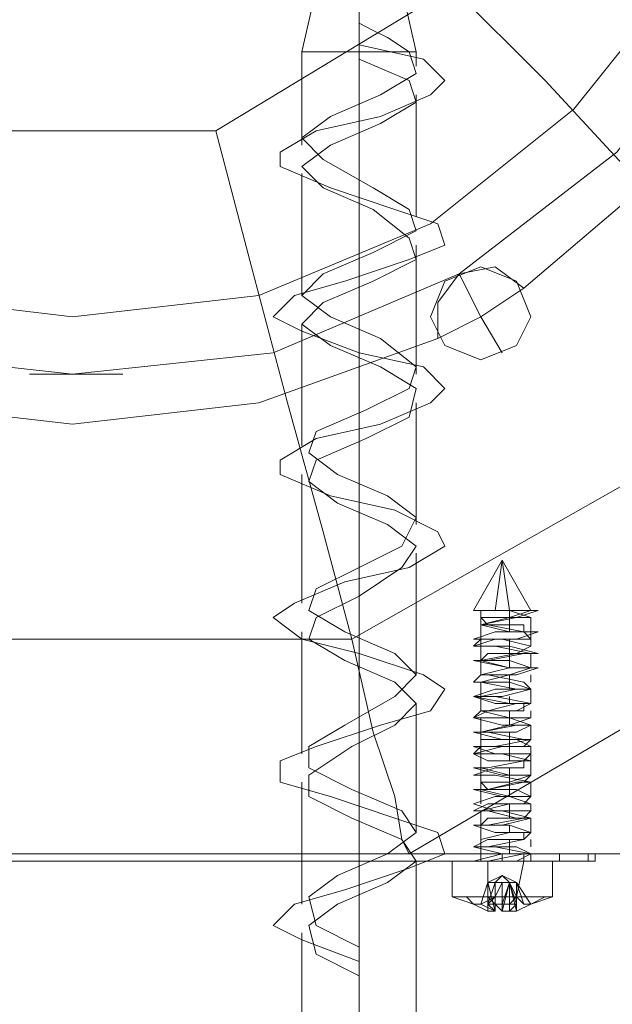
# Model space of a CAD drawing. Units: millimetres. Extents: x -708 to 3169, y -225 to 3275.
# Drawn here: x 1602 to 1633, y 1452 to 1504 of the extents above; entities that cross this region are included whole.
import ezdxf

# ---------------------------------------------------------------- set-up
doc = ezdxf.new("R2010")
doc.units = ezdxf.units.MM
doc.layers.add('robinia stolpe', color=32, linetype='Continuous', lineweight=9)
doc.layers.add('stål', color=253, linetype='Continuous', lineweight=9)

msp = doc.modelspace()

# ---------------------------------------------------------------- linework, layer by layer
at = {"layer": 'robinia stolpe', "flags": 128}
for points in [[(1551.192, 1510.631), (1551.192, 1539.489), (1565.434, 1564.599), (1590.544, 1578.841), (1619.402, 1578.841), (1644.512, 1564.599), (1658.754, 1539.489), (1658.754, 1510.631), (1644.512, 1485.521), (1619.402, 1471.279), (1590.544, 1471.279), (1565.434, 1485.521), (1551.192, 1510.631)], [(1623.525, 1488.144), (1624.274, 1490.018), (1626.148, 1490.768), (1628.022, 1490.018), (1628.772, 1488.144), (1628.022, 1486.645), (1626.148, 1485.895), (1624.274, 1486.645), (1623.525, 1488.144)], [(1628.772, 1488.144), (1628.022, 1490.018), (1626.148, 1490.768), (1624.274, 1490.018), (1623.525, 1488.144), (1624.274, 1486.645), (1626.148, 1485.895), (1628.022, 1486.645), (1628.772, 1488.144)], [(1622.4, 1460.035), (1652.383, 1477.65)], [(790.387, 1415.062), (790.387, 1460.035), (1669.998, 1460.035), (790.387, 1460.035)]]:
    msp.add_lwpolyline(points, close=True, dxfattribs=at)
for points in [[(1612.281, 1552.232), (1624.649, 1544.736), (1631.77, 1532.368), (1631.77, 1517.752), (1624.649, 1505.384), (1612.281, 1497.888), (1597.665, 1497.888), (1585.297, 1505.384), (1577.801, 1517.752)], [(1577.801, 1517.752), (1571.43, 1515.878), (1565.059, 1514.379), (1559.062, 1512.88), (1553.441, 1511.38), (1548.943, 1509.881), (1545.195, 1509.132), (1542.197, 1508.382), (1540.698, 1507.633), (1539.949, 1507.633), (1557.188, 1477.65), (1587.546, 1460.035), (1622.4, 1460.035), (1587.546, 1460.035), (1557.188, 1477.65)], [(1624.649, 1505.384), (1629.521, 1500.512), (1634.019, 1495.64), (1638.516, 1491.517), (1642.638, 1487.395), (1646.012, 1484.021), (1648.635, 1481.023), (1650.884, 1479.149), (1652.008, 1478.025), (1652.383, 1477.65)], [(1612.281, 1497.888), (1614.155, 1490.768), (1616.029, 1483.647), (1617.903, 1476.901), (1619.402, 1471.279), (1620.526, 1466.407), (1621.651, 1463.034), (1622.026, 1460.785), (1622.4, 1460.035)], [(1625.024, 1490.393), (1626.148, 1488.144), (1628.397, 1489.643)], [(1627.272, 1486.27), (1626.148, 1488.144), (1623.899, 1487.02)]]:
    msp.add_lwpolyline(points, dxfattribs=at)
at = {"layer": 'stål', "flags": 128}
for points in [[(1635.892, 1554.106), (1641.889, 1546.235), (1645.637, 1537.24), (1647.136, 1527.496), (1645.637, 1526.747), (1644.887, 1525.247), (1645.637, 1523.373), (1647.136, 1522.624), (1645.637, 1512.88), (1641.889, 1503.885), (1635.892, 1496.014), (1628.397, 1489.643), (1635.892, 1496.014), (1641.889, 1503.885), (1645.637, 1512.88), (1647.136, 1522.624), (1645.637, 1523.373), (1644.887, 1525.247), (1645.637, 1526.747), (1647.136, 1527.496), (1645.637, 1537.24), (1641.889, 1546.235), (1635.892, 1554.106)], [(1633.269, 1553.356), (1639.64, 1545.111), (1643.388, 1535.366), (1644.887, 1525.247), (1643.388, 1514.754), (1639.64, 1505.009), (1633.269, 1496.764), (1625.024, 1490.393), (1615.279, 1486.27), (1604.786, 1485.146), (1594.667, 1486.27), (1584.922, 1490.393), (1576.677, 1496.764), (1570.306, 1505.009), (1566.183, 1514.754), (1565.059, 1525.247), (1565.059, 1525.247), (1566.183, 1535.366), (1570.306, 1545.111), (1576.677, 1553.356)], [(1633.269, 1553.356), (1639.64, 1545.111), (1643.388, 1535.366), (1644.887, 1525.247), (1643.388, 1514.754), (1639.64, 1505.009), (1633.269, 1496.764), (1625.024, 1490.393), (1615.279, 1486.27), (1604.786, 1485.146), (1594.667, 1486.27), (1584.922, 1490.393), (1576.677, 1496.764), (1570.306, 1505.009), (1566.183, 1514.754), (1565.059, 1525.247), (1565.059, 1525.247), (1566.183, 1535.366), (1570.306, 1545.111), (1576.677, 1553.356)], [(1578.926, 1551.107), (1572.929, 1543.612), (1569.181, 1534.617), (1568.057, 1525.247), (1569.181, 1515.503), (1572.929, 1506.508), (1578.926, 1499.013), (1586.421, 1493.016), (1595.416, 1489.268), (1604.786, 1488.144), (1614.53, 1489.268), (1623.525, 1493.016), (1631.02, 1499.013), (1637.017, 1506.508), (1640.765, 1515.503), (1641.889, 1525.247), (1641.889, 1525.247), (1640.765, 1534.617), (1637.017, 1543.612), (1631.02, 1551.107)], [(1578.926, 1551.107), (1572.929, 1543.612), (1569.181, 1534.617), (1568.057, 1525.247), (1569.181, 1515.503), (1572.929, 1506.508), (1578.926, 1499.013), (1586.421, 1493.016), (1595.416, 1489.268), (1604.786, 1488.144), (1614.53, 1489.268), (1623.525, 1493.016), (1631.02, 1499.013), (1637.017, 1506.508), (1640.765, 1515.503), (1641.889, 1525.247), (1641.889, 1525.247), (1640.765, 1534.617), (1637.017, 1543.612), (1631.02, 1551.107)], [(1616.779, 1497.139), (1616.779, 1502.011), (1619.777, 1515.128), (1619.777, 1502.011), (1619.777, 1503.51), (1619.777, 1515.128), (1622.775, 1502.011), (1622.775, 1501.261)], [(1619.777, 1502.386), (1619.777, 1503.51)], [(1622.4, 1502.011), (1621.276, 1502.761), (1620.526, 1503.135), (1619.777, 1503.51), (1619.777, 1502.011)], [(1619.777, 1501.636), (1619.777, 1502.386), (1623.15, 1501.636), (1624.274, 1500.512), (1623.525, 1499.762), (1620.901, 1498.638), (1617.528, 1497.888), (1615.654, 1496.764), (1615.654, 1496.014), (1618.278, 1494.89), (1621.651, 1493.766), (1623.899, 1493.016), (1624.274, 1491.892), (1622.4, 1491.142), (1619.027, 1490.018), (1616.404, 1489.268), (1615.279, 1488.144), (1616.779, 1487.395), (1619.777, 1486.27), (1623.15, 1485.521), (1624.274, 1484.396), (1623.525, 1483.647), (1620.901, 1482.522), (1617.528, 1481.773), (1615.654, 1480.648), (1615.654, 1479.899), (1618.278, 1478.775), (1621.651, 1478.025), (1623.899, 1476.901), (1624.274, 1476.151), (1622.4, 1475.027), (1619.027, 1474.277), (1616.404, 1473.153), (1615.279, 1472.403), (1616.779, 1471.279), (1619.777, 1470.529), (1623.15, 1469.405), (1624.274, 1468.655), (1623.525, 1467.531), (1620.901, 1466.782), (1617.528, 1465.657), (1615.654, 1464.908), (1615.654, 1463.783), (1618.278, 1463.034), (1621.651, 1461.909), (1623.899, 1461.16), (1624.274, 1460.035), (1622.4, 1459.286), (1619.027, 1458.162), (1616.404, 1457.412), (1615.279, 1456.288), (1616.779, 1455.538), (1619.777, 1454.414), (1619.777, 1453.664)], [(1619.777, 1499.387), (1619.777, 1502.011), (1619.777, 1501.636), (1619.777, 1495.265)], [(1622.775, 1493.391), (1622.775, 1499.762)], [(1619.777, 1491.142), (1619.777, 1497.888)], [(1616.779, 1489.268), (1616.779, 1495.64)], [(1619.777, 1487.395), (1619.777, 1493.766)], [(1622.775, 1485.146), (1622.775, 1491.892)], [(1628.397, 1489.643), (1626.148, 1488.144), (1625.024, 1490.393)], [(1619.777, 1483.272), (1619.777, 1489.643)], [(1616.779, 1481.398), (1616.779, 1487.769)], [(1623.899, 1487.02), (1626.148, 1488.144), (1627.272, 1486.27)], [(1619.777, 1479.149), (1619.777, 1485.895)], [(1622.775, 1477.275), (1622.775, 1483.647)], [(1619.777, 1475.402), (1619.777, 1481.773)], [(1616.779, 1473.153), (1616.779, 1479.899)], [(1619.777, 1471.279), (1619.777, 1477.65)], [(1622.775, 1469.405), (1622.775, 1475.776)], [(1628.772, 1472.778), (1628.397, 1472.778), (1627.272, 1472.778), (1626.148, 1472.778), (1625.773, 1472.778), (1627.272, 1475.402), (1626.898, 1472.778)], [(1627.647, 1471.654), (1627.647, 1472.403), (1627.647, 1472.778), (1627.272, 1475.402), (1628.772, 1472.778), (1628.397, 1472.778), (1627.272, 1472.778), (1626.148, 1472.778)], [(1619.777, 1467.156), (1619.777, 1473.902)], [(1628.022, 1472.778), (1629.146, 1472.778), (1628.022, 1472.403), (1626.148, 1472.028), (1627.647, 1471.654), (1629.146, 1471.654), (1628.022, 1471.279), (1626.148, 1471.279), (1625.773, 1470.904), (1627.647, 1470.904), (1629.146, 1470.529), (1628.022, 1470.529), (1626.148, 1470.155), (1625.773, 1470.155), (1627.647, 1469.78), (1629.146, 1469.78), (1628.022, 1469.405), (1626.148, 1469.405), (1625.773, 1469.03), (1627.647, 1469.03), (1628.772, 1468.655), (1628.022, 1468.655), (1626.148, 1468.281), (1625.773, 1468.281), (1627.647, 1467.906), (1628.772, 1467.906), (1628.022, 1467.531), (1626.148, 1467.531), (1625.773, 1467.156), (1627.647, 1467.156), (1628.772, 1466.782), (1628.022, 1466.782), (1626.148, 1466.407), (1625.773, 1466.407), (1627.272, 1466.032), (1628.772, 1466.032), (1628.397, 1465.657), (1626.148, 1465.657), (1625.773, 1465.282), (1627.272, 1465.282), (1628.772, 1464.908), (1628.397, 1464.908), (1626.523, 1464.533), (1625.773, 1464.533), (1627.272, 1464.158), (1628.772, 1464.158), (1628.397, 1463.783), (1626.523, 1463.409), (1625.773, 1463.409), (1627.272, 1463.034), (1628.772, 1463.034), (1628.397, 1462.659), (1626.523, 1462.659), (1625.773, 1462.284), (1627.272, 1462.284), (1628.772, 1461.909), (1628.397, 1461.909), (1626.523, 1461.535), (1625.773, 1461.535), (1626.898, 1461.16), (1628.772, 1461.16), (1628.397, 1460.785), (1626.523, 1460.785), (1625.773, 1460.41), (1626.898, 1460.41), (1628.772, 1460.035), (1628.397, 1460.035), (1626.523, 1459.661), (1625.773, 1459.661), (1626.148, 1459.661), (1626.898, 1459.661), (1625.773, 1459.661), (1627.272, 1460.035), (1628.772, 1460.035), (1628.022, 1460.41), (1626.148, 1460.41), (1626.148, 1460.785), (1627.647, 1461.16), (1628.772, 1461.16), (1627.647, 1461.535), (1626.148, 1461.535), (1626.523, 1461.909), (1628.397, 1461.909), (1628.772, 1462.284), (1626.898, 1462.284), (1625.773, 1462.659), (1626.898, 1463.034), (1628.772, 1463.034), (1628.022, 1463.409), (1626.523, 1463.409), (1626.148, 1463.783), (1627.647, 1463.783), (1628.772, 1464.158), (1627.647, 1464.158), (1626.148, 1464.533), (1626.523, 1464.533), (1628.397, 1464.908), (1628.772, 1465.282), (1626.898, 1465.282), (1625.773, 1465.657), (1626.898, 1465.657), (1628.772, 1466.032), (1628.397, 1466.032), (1626.523, 1466.407), (1626.148, 1466.407), (1627.647, 1466.782), (1628.772, 1467.156), (1627.647, 1467.156), (1626.148, 1467.531), (1626.523, 1467.531), (1628.022, 1467.906), (1628.772, 1467.906), (1626.898, 1468.281), (1625.773, 1468.281), (1626.898, 1468.655), (1628.772, 1468.655), (1628.397, 1469.03), (1626.523, 1469.405), (1626.148, 1469.405), (1627.647, 1469.78), (1628.772, 1469.78), (1627.647, 1470.155), (1626.148, 1470.155), (1626.523, 1470.529), (1628.022, 1470.529), (1628.772, 1470.904), (1627.272, 1471.279), (1625.773, 1471.279), (1626.898, 1471.654), (1628.397, 1471.654), (1628.397, 1472.028), (1626.523, 1472.028), (1626.148, 1472.403), (1627.647, 1472.403), (1628.772, 1472.778), (1627.647, 1472.778), (1628.772, 1472.403), (1627.647, 1472.403), (1626.148, 1472.028), (1626.523, 1472.028), (1628.397, 1471.654), (1628.772, 1471.279), (1626.898, 1471.279), (1625.773, 1470.904), (1626.898, 1470.904), (1628.772, 1470.529), (1628.397, 1470.529), (1626.523, 1470.155), (1626.148, 1470.155), (1627.647, 1469.78), (1628.772, 1469.78), (1627.647, 1469.405), (1626.148, 1469.03), (1628.022, 1468.655), (1628.772, 1468.655), (1627.272, 1468.281), (1625.773, 1468.281), (1626.898, 1467.906), (1628.397, 1467.906), (1628.397, 1467.531), (1626.523, 1467.531), (1625.773, 1467.156), (1627.272, 1466.782), (1628.772, 1466.782), (1628.022, 1466.407), (1626.148, 1466.407), (1626.148, 1466.032), (1628.022, 1466.032), (1628.772, 1465.657), (1627.272, 1465.657), (1625.773, 1465.282), (1626.523, 1464.908), (1628.397, 1464.908), (1628.397, 1464.533), (1626.898, 1464.533), (1625.773, 1464.158), (1626.898, 1464.158), (1628.772, 1463.783), (1628.022, 1463.783), (1626.523, 1463.409), (1626.148, 1463.409), (1627.647, 1463.034), (1628.772, 1462.659), (1627.647, 1462.659), (1626.148, 1462.284), (1626.523, 1462.284), (1628.022, 1461.909), (1628.772, 1461.909), (1627.272, 1461.535), (1625.773, 1461.535), (1626.898, 1461.16), (1628.397, 1461.16), (1628.397, 1460.785), (1626.523, 1460.41), (1625.773, 1460.41), (1627.272, 1460.035), (1628.772, 1460.035), (1628.022, 1459.661), (1626.148, 1459.661), (1626.898, 1459.661), (1628.022, 1459.661), (1628.772, 1459.661), (1628.022, 1459.661), (1626.898, 1459.661)], [(1626.148, 1470.529), (1626.148, 1471.279), (1626.148, 1472.028), (1626.148, 1472.778), (1626.148, 1472.403)], [(1628.772, 1470.904), (1628.772, 1471.654), (1628.772, 1472.403)], [(1626.148, 1471.279), (1626.148, 1472.028)], [(1616.779, 1465.282), (1616.779, 1471.654)], [(1627.647, 1469.78), (1627.647, 1470.529), (1627.647, 1471.279)], [(1626.148, 1470.155), (1626.148, 1470.904)], [(1628.772, 1469.78), (1628.772, 1470.529)], [(1619.777, 1463.409), (1619.777, 1469.78)], [(1627.647, 1468.655), (1627.647, 1469.405)], [(1628.772, 1469.03), (1628.772, 1469.405)], [(1626.148, 1467.906), (1626.148, 1467.531), (1626.148, 1468.281), (1626.148, 1469.03), (1626.148, 1468.655)], [(1627.647, 1467.906), (1627.647, 1468.281)], [(1628.772, 1467.906), (1628.772, 1468.655)], [(1622.775, 1461.16), (1622.775, 1467.906)], [(1626.148, 1465.657), (1626.148, 1466.407), (1626.148, 1467.156), (1626.148, 1466.782)], [(1627.647, 1466.782), (1627.647, 1467.531)], [(1628.772, 1467.156), (1628.772, 1467.531)], [(1628.772, 1466.032), (1628.772, 1466.782)], [(1627.647, 1464.908), (1627.647, 1465.657), (1627.647, 1466.407)], [(1619.777, 1459.286), (1619.777, 1465.657)], [(1626.148, 1463.783), (1626.148, 1464.533), (1626.148, 1465.282), (1626.148, 1466.032)], [(1628.772, 1464.158), (1628.772, 1464.908), (1628.772, 1465.657)], [(1626.148, 1464.533), (1626.148, 1465.282)], [(1626.148, 1463.409), (1626.148, 1464.158)], [(1627.647, 1463.034), (1627.647, 1463.783), (1627.647, 1464.533)], [(1616.779, 1457.412), (1616.779, 1463.783)], [(1628.772, 1463.034), (1628.772, 1463.783)], [(1627.647, 1461.909), (1627.647, 1462.659)], [(1628.772, 1462.284), (1628.772, 1462.659)], [(1626.148, 1461.16), (1626.148, 1460.785), (1626.148, 1461.535), (1626.148, 1462.284), (1626.148, 1461.909)], [(1619.777, 1457.787), (1619.777, 1418.06), (1619.777, 1453.664), (1619.777, 1455.163), (1619.777, 1461.909)], [(1627.647, 1461.16), (1627.647, 1461.535)], [(1628.772, 1461.16), (1628.772, 1461.909)], [(1627.647, 1460.035), (1627.647, 1460.785)], [(1628.772, 1460.41), (1628.772, 1460.785)], [(1626.148, 1460.035), (1626.148, 1460.41), (1626.148, 1459.661), (1625.773, 1459.661)], [(1628.022, 1460.035), (1627.272, 1460.035), (1626.523, 1460.035), (1626.148, 1460.035), (1626.523, 1460.035), (1627.272, 1460.035), (1628.022, 1460.035), (1628.397, 1460.035)], [(1626.148, 1459.661), (1626.148, 1460.035)], [(1628.397, 1460.035), (1628.397, 1459.661), (1628.022, 1459.661)], [(1628.772, 1459.661), (1628.772, 1460.035)], [(1605.16, 1459.661), (1604.786, 1459.661), (1604.411, 1459.661)], [(1604.411, 1459.661), (1604.786, 1459.661), (1605.16, 1459.661)], [(1604.411, 1459.661), (1604.786, 1459.661), (1605.16, 1459.661)], [(1605.16, 1459.661), (1604.786, 1459.661), (1604.411, 1459.661)], [(1604.411, 1459.661), (1604.786, 1459.661), (1605.16, 1459.661), (1605.535, 1459.661)], [(1605.16, 1459.661), (1604.786, 1459.661), (1604.411, 1459.661)], [(1604.411, 1459.661), (1604.786, 1459.661), (1605.16, 1459.661)], [(1605.16, 1459.661), (1604.786, 1459.661), (1604.411, 1459.661)], [(1604.786, 1459.661), (1605.16, 1459.661), (1604.786, 1459.661), (1604.411, 1459.661)], [(1604.411, 1459.661), (1604.786, 1459.661)], [(1604.411, 1459.661), (1604.786, 1459.661)], [(1604.786, 1459.661), (1604.411, 1459.661)], [(1604.786, 1459.661), (1604.411, 1459.661)], [(1604.411, 1459.661), (1604.786, 1459.661)], [(1605.535, 1459.661), (1605.16, 1459.661)], [(1605.535, 1459.661), (1605.91, 1459.661)], [(1605.91, 1459.661), (1605.535, 1459.661)], [(1605.535, 1459.661), (1605.91, 1459.661)], [(1605.91, 1459.661), (1605.535, 1459.661)], [(1605.535, 1459.661), (1605.91, 1459.661)], [(1605.91, 1459.661), (1605.535, 1459.661)], [(1606.66, 1459.661), (1607.034, 1459.661)], [(1607.034, 1459.661), (1606.66, 1459.661)], [(1607.409, 1459.661), (1607.784, 1459.661)], [(1607.784, 1459.661), (1607.409, 1459.661)], [(1607.409, 1459.661), (1607.784, 1459.661)], [(1607.784, 1459.661), (1607.409, 1459.661)], [(1607.409, 1459.661), (1607.784, 1459.661)], [(1607.784, 1459.661), (1607.409, 1459.661)], [(1609.658, 1459.661), (1610.033, 1459.661), (1608.908, 1459.661), (1609.283, 1459.661)], [(1609.283, 1459.661), (1608.908, 1459.661), (1609.658, 1459.661)], [(1609.283, 1459.661), (1609.658, 1459.661), (1610.033, 1459.661)], [(1610.033, 1459.661), (1609.658, 1459.661), (1609.283, 1459.661)], [(1610.033, 1459.661), (1610.407, 1459.661), (1609.283, 1459.661), (1609.658, 1459.661)], [(1609.283, 1459.661), (1609.658, 1459.661)], [(1609.658, 1459.661), (1609.283, 1459.661)], [(1609.283, 1459.661), (1610.033, 1459.661)], [(1609.658, 1459.661), (1609.283, 1459.661)], [(1609.283, 1459.661), (1609.658, 1459.661)], [(1609.658, 1459.661), (1609.283, 1459.661)], [(1609.283, 1459.661), (1609.658, 1459.661)], [(1609.658, 1459.661), (1609.283, 1459.661)], [(1609.658, 1459.661), (1610.033, 1459.661)], [(1610.033, 1459.661), (1609.658, 1459.661)], [(1610.033, 1459.661), (1610.407, 1459.661), (1610.782, 1459.661)], [(1610.782, 1459.661), (1610.407, 1459.661), (1610.033, 1459.661)], [(1610.033, 1459.661), (1610.407, 1459.661)], [(1610.782, 1459.661), (1610.407, 1459.661), (1610.033, 1459.661)], [(1610.407, 1459.661), (1610.782, 1459.661)], [(1610.782, 1459.661), (1610.407, 1459.661)], [(1610.407, 1459.661), (1610.782, 1459.661)], [(1610.782, 1459.661), (1610.407, 1459.661)], [(1610.407, 1459.661), (1610.782, 1459.661)], [(1610.407, 1459.661), (1611.532, 1459.661)], [(1611.532, 1459.661), (1610.407, 1459.661)], [(1611.157, 1459.661), (1610.782, 1459.661)], [(1610.782, 1459.661), (1611.157, 1459.661)], [(1611.157, 1459.661), (1610.782, 1459.661)], [(1610.782, 1459.661), (1611.157, 1459.661)], [(1612.281, 1459.661), (1611.157, 1459.661), (1611.532, 1459.661)], [(1611.532, 1459.661), (1611.157, 1459.661), (1611.906, 1459.661)], [(1611.532, 1459.661), (1611.906, 1459.661)], [(1611.906, 1459.661), (1611.532, 1459.661)], [(1611.532, 1459.661), (1612.656, 1459.661)], [(1612.656, 1459.661), (1611.906, 1459.661), (1611.532, 1459.661)], [(1611.906, 1459.661), (1612.281, 1459.661)], [(1612.656, 1459.661), (1612.281, 1459.661), (1613.406, 1459.661)], [(1613.406, 1459.661), (1612.281, 1459.661)], [(1612.281, 1459.661), (1612.656, 1459.661)], [(1613.78, 1459.661), (1613.031, 1459.661), (1613.78, 1459.661), (1614.155, 1459.661), (1613.78, 1459.661), (1613.406, 1459.661), (1613.031, 1459.661), (1612.656, 1459.661)], [(1612.656, 1459.661), (1613.031, 1459.661), (1613.406, 1459.661)], [(1613.78, 1459.661), (1613.406, 1459.661)], [(1613.78, 1459.661), (1613.406, 1459.661)], [(1613.406, 1459.661), (1613.78, 1459.661)], [(1615.279, 1459.661), (1614.155, 1459.661), (1614.53, 1459.661)], [(1614.53, 1415.062), (1616.779, 1415.062), (1619.777, 1415.062), (1623.15, 1415.062), (1625.399, 1415.062), (1626.148, 1415.062), (1622.775, 1418.06), (1622.775, 1459.661)], [(1614.53, 1459.661), (1614.905, 1459.661)], [(1614.905, 1459.661), (1615.279, 1459.661)], [(1614.905, 1459.661), (1615.279, 1459.661)], [(1615.279, 1459.661), (1614.905, 1459.661)], [(1617.153, 1459.661), (1616.779, 1459.661), (1616.404, 1459.661), (1616.029, 1459.661), (1616.404, 1459.661)], [(1616.404, 1459.661), (1616.779, 1459.661), (1617.153, 1459.661)], [(1617.153, 1459.661), (1617.528, 1459.661)], [(1617.528, 1459.661), (1617.153, 1459.661)], [(1617.903, 1459.661), (1617.528, 1459.661)], [(1617.528, 1459.661), (1617.903, 1459.661)], [(1617.528, 1459.661), (1617.903, 1459.661)], [(1617.903, 1459.661), (1617.528, 1459.661)], [(1620.152, 1459.661), (1619.777, 1459.661), (1619.402, 1459.661), (1619.777, 1459.661), (1620.152, 1459.661), (1620.526, 1459.661)], [(1620.152, 1459.661), (1619.777, 1459.661), (1619.402, 1459.661), (1619.777, 1459.661), (1620.152, 1459.661), (1620.526, 1459.661)], [(1620.152, 1459.661), (1619.777, 1459.661), (1620.901, 1459.661), (1620.526, 1459.661)], [(1620.526, 1459.661), (1620.152, 1459.661)], [(1620.526, 1459.661), (1620.152, 1459.661)], [(1620.152, 1459.661), (1620.526, 1459.661)], [(1620.526, 1459.661), (1620.152, 1459.661)], [(1620.526, 1459.661), (1620.152, 1459.661)], [(1620.526, 1459.661), (1620.152, 1459.661)], [(1620.152, 1459.661), (1620.526, 1459.661)], [(1620.526, 1459.661), (1620.901, 1459.661)], [(1621.276, 1459.661), (1621.651, 1459.661), (1621.276, 1459.661), (1620.901, 1459.661), (1620.526, 1459.661)], [(1620.901, 1459.661), (1621.276, 1459.661)], [(1622.775, 1459.661), (1622.4, 1459.661), (1622.026, 1459.661)], [(1622.026, 1459.661), (1622.4, 1459.661), (1622.775, 1459.661)], [(1622.026, 1459.661), (1622.4, 1459.661), (1622.775, 1459.661)], [(1622.775, 1459.661), (1622.4, 1459.661), (1622.026, 1459.661)], [(1622.775, 1459.661), (1623.15, 1459.661)], [(1623.15, 1459.661), (1622.775, 1459.661)], [(1624.274, 1459.661), (1623.899, 1459.661)], [(1623.899, 1459.661), (1624.274, 1459.661)], [(1624.649, 1459.661), (1625.399, 1459.661), (1627.272, 1459.661), (1629.146, 1459.661), (1630.271, 1459.661)], [(1629.146, 1459.661), (1627.272, 1459.661), (1625.399, 1459.661), (1624.649, 1459.661), (1624.649, 1457.787), (1625.773, 1457.412), (1625.399, 1457.787)], [(1626.148, 1459.661), (1626.523, 1459.661), (1626.898, 1459.661)], [(1626.898, 1459.661), (1626.523, 1459.661), (1626.148, 1459.661)], [(1626.148, 1459.661), (1626.523, 1459.661), (1626.898, 1459.661)], [(1626.898, 1459.661), (1626.523, 1459.661), (1626.148, 1459.661)], [(1628.397, 1459.661), (1628.022, 1459.661), (1627.272, 1459.661), (1626.523, 1459.661), (1626.148, 1459.661)], [(1628.397, 1459.661), (1628.022, 1459.661), (1627.272, 1459.661), (1626.523, 1459.661), (1626.148, 1459.661)], [(1626.148, 1459.661), (1626.523, 1459.661)], [(1626.523, 1459.661), (1626.148, 1459.661)], [(1626.148, 1459.661), (1626.523, 1459.661)], [(1626.148, 1459.661), (1626.523, 1459.661)], [(1626.523, 1459.661), (1626.148, 1459.661)], [(1626.898, 1459.661), (1626.523, 1459.661)], [(1626.523, 1459.661), (1626.898, 1459.661)], [(1626.523, 1459.661), (1626.523, 1457.787), (1626.898, 1457.412), (1626.898, 1458.536), (1626.523, 1458.536), (1626.898, 1458.536), (1627.272, 1458.536), (1627.647, 1458.536)], [(1627.272, 1459.661), (1627.647, 1459.661), (1628.022, 1459.661), (1628.397, 1459.661)], [(1628.022, 1459.661), (1627.647, 1459.661), (1627.272, 1459.661)], [(1628.022, 1459.661), (1627.647, 1459.661), (1627.272, 1459.661)], [(1627.272, 1459.661), (1627.647, 1459.661), (1628.022, 1459.661)], [(1628.397, 1459.661), (1628.022, 1457.787), (1628.397, 1457.412), (1628.772, 1457.412), (1628.022, 1458.536), (1627.272, 1458.911), (1627.647, 1458.536), (1628.022, 1457.037), (1628.022, 1458.536), (1628.022, 1457.037), (1627.647, 1457.037)], [(1628.397, 1459.661), (1628.022, 1459.661)], [(1628.022, 1459.661), (1628.397, 1459.661)], [(1628.397, 1459.661), (1628.022, 1459.661)], [(1628.397, 1459.661), (1628.022, 1459.661)], [(1628.022, 1459.661), (1628.397, 1459.661)], [(1628.397, 1459.661), (1628.022, 1459.661)], [(1628.772, 1459.661), (1628.397, 1459.661)], [(1628.397, 1459.661), (1628.772, 1459.661)], [(1628.397, 1459.661), (1628.772, 1459.661)], [(1628.772, 1459.661), (1628.397, 1459.661)], [(1628.397, 1459.661), (1628.772, 1459.661)], [(1628.772, 1459.661), (1628.397, 1459.661)], [(1629.521, 1457.787), (1628.772, 1457.412), (1629.896, 1457.787), (1629.896, 1459.661)], [(1626.898, 1457.787), (1626.148, 1457.412), (1626.523, 1458.536), (1627.272, 1458.911), (1626.898, 1458.536)], [(1626.898, 1457.412), (1626.898, 1457.787), (1627.272, 1458.536), (1627.272, 1457.037), (1627.647, 1458.536), (1627.647, 1457.037), (1627.272, 1457.037), (1626.898, 1457.412), (1626.898, 1457.037), (1626.148, 1457.412)], [(1627.647, 1457.412), (1627.647, 1457.787), (1627.647, 1458.536), (1628.022, 1457.787), (1628.022, 1457.412), (1627.272, 1457.412), (1626.523, 1457.412), (1626.898, 1457.787), (1626.898, 1458.536), (1626.898, 1457.037), (1626.523, 1457.412), (1627.272, 1457.412)], [(1626.898, 1457.037), (1626.898, 1458.536)], [(1627.272, 1458.536), (1627.647, 1458.536)], [(1628.022, 1457.787), (1627.647, 1457.412), (1627.647, 1458.536)], [(1626.523, 1457.037), (1625.773, 1457.412)], [(1628.397, 1457.412), (1628.772, 1457.412), (1628.022, 1457.037), (1627.647, 1457.037), (1628.022, 1457.412), (1627.272, 1457.412)], [(1628.022, 1457.037), (1628.772, 1457.412)], [(1626.148, 1415.062), (1625.399, 1415.062), (1623.15, 1415.062), (1619.777, 1415.062), (1616.779, 1415.062), (1614.53, 1415.062), (1613.406, 1415.062), (1616.779, 1418.06), (1616.779, 1455.913)], [(1619.777, 1454.414), (1619.777, 1455.163)]]:
    msp.add_lwpolyline(points, dxfattribs=at)
for points in [[(1619.777, 1453.664), (1619.777, 1455.163), (1617.528, 1456.288), (1617.153, 1457.787), (1618.653, 1458.911), (1621.276, 1460.035), (1622.775, 1461.16), (1622.026, 1462.284), (1619.402, 1463.409), (1617.153, 1464.533), (1617.153, 1465.657), (1619.027, 1466.782), (1621.651, 1468.281), (1622.775, 1469.405), (1621.651, 1470.529), (1619.027, 1471.654), (1617.153, 1472.778), (1617.528, 1473.902), (1619.777, 1475.027), (1622.026, 1476.151), (1622.775, 1477.65), (1621.276, 1478.775), (1618.653, 1479.899), (1617.153, 1481.023), (1617.528, 1482.148), (1620.152, 1483.272), (1622.4, 1484.396), (1622.775, 1485.521), (1620.901, 1487.02), (1618.278, 1488.144), (1616.779, 1489.268), (1617.903, 1490.393), (1620.526, 1491.517), (1622.775, 1492.641), (1622.4, 1493.766), (1620.526, 1494.89), (1617.903, 1496.389), (1616.779, 1497.514), (1618.278, 1498.638), (1620.901, 1499.762), (1622.775, 1500.887), (1622.4, 1502.011), (1622.775, 1502.011), (1621.651, 1502.011), (1619.777, 1502.011), (1617.528, 1502.011), (1616.779, 1502.011), (1617.903, 1502.011), (1619.777, 1502.011), (1619.777, 1501.636), (1622.4, 1500.512), (1622.775, 1499.387), (1620.901, 1498.263), (1618.278, 1497.139), (1616.779, 1496.014), (1617.903, 1494.89), (1620.526, 1493.766), (1622.4, 1492.267), (1622.775, 1491.142), (1620.526, 1490.018), (1617.903, 1488.894), (1616.779, 1487.769), (1618.278, 1486.645), (1620.901, 1485.521), (1622.775, 1484.396), (1622.4, 1482.897), (1620.152, 1481.773), (1617.528, 1480.648), (1617.153, 1479.524), (1618.653, 1478.4), (1621.276, 1477.275), (1622.775, 1476.151), (1622.026, 1475.027), (1619.777, 1473.528), (1617.528, 1472.403), (1617.153, 1471.279), (1619.027, 1470.155), (1621.651, 1469.03), (1622.775, 1467.906), (1621.651, 1466.782), (1619.402, 1465.657), (1617.153, 1464.158), (1617.153, 1463.034), (1619.402, 1461.909), (1622.026, 1460.785), (1622.775, 1459.661), (1621.276, 1458.536), (1618.653, 1457.412), (1617.153, 1456.288), (1617.528, 1454.789)], [(1581.549, 1489.643), (1583.048, 1490.768), (1584.922, 1490.393), (1586.047, 1488.894), (1586.047, 1487.02), (1595.041, 1483.647), (1604.786, 1482.522), (1614.53, 1483.647), (1623.899, 1487.02), (1614.53, 1483.647), (1604.786, 1482.522), (1595.041, 1483.647), (1586.047, 1487.02), (1586.047, 1488.894), (1584.922, 1490.393), (1583.048, 1490.768)], [(1628.772, 1488.144), (1628.022, 1490.018), (1626.148, 1490.768), (1624.274, 1490.018), (1623.525, 1488.144), (1624.274, 1486.645), (1626.148, 1485.895), (1628.022, 1486.645), (1628.772, 1488.144)], [(1623.525, 1488.144), (1624.274, 1490.018), (1626.148, 1490.768), (1628.022, 1490.018), (1628.772, 1488.144), (1628.022, 1486.645), (1626.148, 1485.895), (1624.274, 1486.645), (1623.525, 1488.144)], [(1623.899, 1487.02), (1623.899, 1488.894), (1625.024, 1490.393), (1626.898, 1490.768), (1628.397, 1489.643), (1626.898, 1490.768), (1625.024, 1490.393), (1623.899, 1488.894)], [(1607.409, 1485.146), (1606.66, 1485.146), (1605.91, 1485.146), (1604.786, 1485.146), (1604.036, 1485.146), (1603.286, 1485.146), (1602.537, 1485.146), (1603.286, 1485.146), (1604.036, 1485.146), (1604.786, 1485.146), (1605.91, 1485.146), (1606.66, 1485.146)], [(1602.537, 1485.146), (1603.286, 1485.146), (1604.036, 1485.146), (1604.786, 1485.146), (1605.91, 1485.146), (1606.66, 1485.146), (1607.409, 1485.146), (1606.66, 1485.146), (1605.91, 1485.146), (1604.786, 1485.146), (1604.036, 1485.146), (1603.286, 1485.146)], [(1627.647, 1472.778), (1628.022, 1472.778), (1627.647, 1472.778)], [(1626.148, 1470.155), (1626.148, 1469.405)], [(1626.148, 1463.409), (1626.148, 1462.659)], [(1630.271, 1460.035), (1574.428, 1460.035), (1574.428, 1459.661), (1630.271, 1459.661)], [(1630.271, 1459.661), (1574.428, 1459.661), (1574.428, 1460.035), (1630.271, 1460.035)], [(1627.272, 1460.035), (1627.272, 1459.661)], [(1630.271, 1460.035), (1631.77, 1460.035), (1632.145, 1460.035), (1631.77, 1460.035)], [(1631.77, 1460.035), (1631.77, 1459.661), (1631.77, 1460.035)], [(1632.145, 1460.035), (1632.145, 1459.661)], [(1631.395, 1459.661), (1573.304, 1459.661)], [(1631.395, 1459.661), (1602.162, 1459.661), (1573.304, 1459.661), (1602.162, 1459.661)], [(1603.661, 1459.661), (1604.036, 1459.661), (1604.786, 1459.661), (1605.16, 1459.661), (1605.535, 1459.661), (1604.786, 1459.661), (1604.411, 1459.661), (1603.661, 1459.661)], [(1604.411, 1459.661), (1603.661, 1459.661), (1604.036, 1459.661), (1603.661, 1459.661)], [(1604.786, 1459.661), (1604.411, 1459.661), (1603.661, 1459.661), (1604.036, 1459.661)], [(1604.411, 1459.661), (1603.661, 1459.661)], [(1603.661, 1459.661), (1604.036, 1459.661)], [(1604.036, 1459.661), (1604.411, 1459.661)], [(1604.411, 1459.661), (1604.036, 1459.661)], [(1604.411, 1459.661), (1604.036, 1459.661)], [(1604.411, 1459.661), (1604.036, 1459.661)], [(1604.411, 1459.661), (1604.036, 1459.661)], [(1604.411, 1459.661), (1604.036, 1459.661)], [(1604.411, 1459.661), (1604.036, 1459.661)], [(1604.036, 1459.661), (1604.411, 1459.661)], [(1604.036, 1459.661), (1604.411, 1459.661)], [(1604.411, 1459.661), (1604.036, 1459.661)], [(1604.411, 1459.661), (1604.786, 1459.661), (1605.16, 1459.661), (1604.786, 1459.661)], [(1604.411, 1459.661), (1604.786, 1459.661)], [(1604.411, 1459.661), (1604.786, 1459.661)], [(1604.786, 1459.661), (1605.16, 1459.661), (1605.535, 1459.661)], [(1605.16, 1459.661), (1604.786, 1459.661)], [(1604.786, 1459.661), (1605.16, 1459.661), (1605.535, 1459.661), (1605.16, 1459.661)], [(1605.16, 1459.661), (1605.535, 1459.661)], [(1605.535, 1459.661), (1605.16, 1459.661)], [(1605.535, 1459.661), (1605.91, 1459.661)], [(1605.91, 1459.661), (1605.535, 1459.661)], [(1605.91, 1459.661), (1605.535, 1459.661)], [(1605.91, 1459.661), (1605.535, 1459.661)], [(1605.91, 1459.661), (1605.535, 1459.661)], [(1605.91, 1459.661), (1605.535, 1459.661)], [(1605.535, 1459.661), (1605.91, 1459.661), (1606.285, 1459.661), (1605.91, 1459.661)], [(1605.91, 1459.661), (1606.66, 1459.661), (1607.034, 1459.661), (1606.285, 1459.661), (1607.034, 1459.661), (1606.66, 1459.661), (1606.285, 1459.661), (1605.91, 1459.661)], [(1606.66, 1459.661), (1606.285, 1459.661), (1605.91, 1459.661), (1606.285, 1459.661)], [(1605.91, 1459.661), (1606.285, 1459.661)], [(1605.91, 1459.661), (1606.285, 1459.661)], [(1605.91, 1459.661), (1606.285, 1459.661)], [(1606.285, 1459.661), (1605.91, 1459.661), (1606.66, 1459.661), (1607.034, 1459.661), (1606.66, 1459.661)], [(1606.66, 1459.661), (1606.285, 1459.661), (1605.91, 1459.661), (1606.285, 1459.661)], [(1606.285, 1459.661), (1605.91, 1459.661)], [(1605.91, 1459.661), (1606.285, 1459.661)], [(1606.66, 1459.661), (1606.285, 1459.661)], [(1606.66, 1459.661), (1606.285, 1459.661)], [(1607.034, 1459.661), (1606.285, 1459.661)], [(1607.034, 1459.661), (1606.66, 1459.661)], [(1607.034, 1459.661), (1606.66, 1459.661)], [(1607.034, 1459.661), (1606.66, 1459.661)], [(1606.66, 1459.661), (1607.034, 1459.661)], [(1607.034, 1459.661), (1606.66, 1459.661)], [(1607.034, 1459.661), (1607.409, 1459.661)], [(1607.409, 1459.661), (1607.034, 1459.661)], [(1607.409, 1459.661), (1608.159, 1459.661), (1608.533, 1459.661), (1607.784, 1459.661), (1608.533, 1459.661), (1608.159, 1459.661), (1607.784, 1459.661)], [(1607.784, 1459.661), (1607.409, 1459.661)], [(1607.784, 1459.661), (1607.409, 1459.661), (1608.159, 1459.661), (1608.533, 1459.661), (1608.159, 1459.661)], [(1607.409, 1459.661), (1607.784, 1459.661)], [(1607.784, 1459.661), (1607.409, 1459.661)], [(1607.784, 1459.661), (1608.159, 1459.661)], [(1608.533, 1459.661), (1607.784, 1459.661)], [(1608.159, 1459.661), (1607.784, 1459.661)], [(1608.159, 1459.661), (1608.908, 1459.661)], [(1608.908, 1459.661), (1608.159, 1459.661)], [(1608.533, 1459.661), (1608.908, 1459.661), (1609.283, 1459.661), (1608.908, 1459.661)], [(1609.283, 1459.661), (1608.533, 1459.661)], [(1608.533, 1459.661), (1608.908, 1459.661), (1609.283, 1459.661), (1608.908, 1459.661)], [(1609.283, 1459.661), (1608.533, 1459.661)], [(1609.658, 1459.661), (1610.033, 1459.661), (1608.908, 1459.661), (1609.283, 1459.661)], [(1609.283, 1459.661), (1608.908, 1459.661), (1609.658, 1459.661)], [(1609.658, 1459.661), (1609.283, 1459.661)], [(1609.658, 1459.661), (1609.283, 1459.661), (1610.033, 1459.661), (1609.658, 1459.661)], [(1609.283, 1459.661), (1609.658, 1459.661)], [(1609.283, 1459.661), (1609.658, 1459.661)], [(1609.658, 1459.661), (1610.033, 1459.661), (1610.407, 1459.661), (1609.283, 1459.661)], [(1609.658, 1459.661), (1610.033, 1459.661)], [(1610.033, 1459.661), (1609.658, 1459.661)], [(1609.658, 1459.661), (1610.033, 1459.661)], [(1610.033, 1459.661), (1610.407, 1459.661), (1610.782, 1459.661), (1610.407, 1459.661)], [(1610.782, 1459.661), (1610.407, 1459.661), (1610.033, 1459.661)], [(1610.407, 1459.661), (1610.033, 1459.661)], [(1610.407, 1459.661), (1610.033, 1459.661), (1610.407, 1459.661), (1610.782, 1459.661)], [(1610.782, 1459.661), (1610.407, 1459.661)], [(1610.407, 1459.661), (1611.532, 1459.661)], [(1610.782, 1459.661), (1610.407, 1459.661)], [(1610.782, 1459.661), (1610.407, 1459.661)], [(1610.782, 1459.661), (1610.407, 1459.661)], [(1610.407, 1459.661), (1610.782, 1459.661)], [(1610.407, 1459.661), (1610.782, 1459.661)], [(1610.782, 1459.661), (1610.407, 1459.661)], [(1610.782, 1459.661), (1611.157, 1459.661), (1611.532, 1459.661), (1611.157, 1459.661)], [(1611.157, 1459.661), (1610.782, 1459.661)], [(1611.157, 1459.661), (1610.782, 1459.661)], [(1610.782, 1459.661), (1611.157, 1459.661)], [(1611.157, 1459.661), (1610.782, 1459.661)], [(1611.157, 1459.661), (1610.782, 1459.661)], [(1611.532, 1459.661), (1611.157, 1459.661), (1610.782, 1459.661), (1611.157, 1459.661)], [(1610.782, 1459.661), (1611.157, 1459.661)], [(1611.157, 1459.661), (1610.782, 1459.661)], [(1611.532, 1459.661), (1610.782, 1459.661)], [(1611.532, 1459.661), (1610.782, 1459.661)], [(1610.782, 1459.661), (1611.157, 1459.661)], [(1611.906, 1459.661), (1612.281, 1459.661), (1611.157, 1459.661), (1611.532, 1459.661)], [(1611.532, 1459.661), (1611.157, 1459.661), (1611.906, 1459.661)], [(1612.281, 1459.661), (1611.906, 1459.661), (1611.532, 1459.661), (1611.906, 1459.661)], [(1611.532, 1459.661), (1612.656, 1459.661), (1611.906, 1459.661), (1611.532, 1459.661), (1612.656, 1459.661)], [(1611.532, 1459.661), (1611.906, 1459.661)], [(1611.532, 1459.661), (1611.906, 1459.661)], [(1612.656, 1459.661), (1611.532, 1459.661)], [(1611.906, 1459.661), (1611.532, 1459.661)], [(1611.906, 1459.661), (1612.281, 1459.661), (1612.656, 1459.661), (1612.281, 1459.661)], [(1611.906, 1459.661), (1612.281, 1459.661)], [(1611.906, 1459.661), (1612.281, 1459.661), (1612.656, 1459.661), (1612.281, 1459.661)], [(1612.281, 1459.661), (1612.656, 1459.661)], [(1612.656, 1459.661), (1612.281, 1459.661)], [(1613.031, 1459.661), (1613.406, 1459.661), (1612.281, 1459.661), (1612.656, 1459.661)], [(1612.281, 1459.661), (1613.406, 1459.661), (1613.031, 1459.661), (1612.656, 1459.661)], [(1613.031, 1459.661), (1612.656, 1459.661)], [(1613.031, 1459.661), (1612.656, 1459.661)], [(1613.031, 1459.661), (1613.406, 1459.661)], [(1613.406, 1459.661), (1613.031, 1459.661)], [(1613.031, 1459.661), (1613.78, 1459.661)], [(1613.78, 1459.661), (1613.031, 1459.661)], [(1613.78, 1459.661), (1613.031, 1459.661), (1613.78, 1459.661)], [(1613.406, 1459.661), (1613.78, 1459.661)], [(1613.406, 1459.661), (1613.78, 1459.661)], [(1613.78, 1459.661), (1614.155, 1459.661), (1614.53, 1459.661), (1614.155, 1459.661)], [(1614.53, 1459.661), (1614.155, 1459.661), (1613.78, 1459.661), (1614.155, 1459.661)], [(1613.78, 1459.661), (1614.155, 1459.661)], [(1614.905, 1459.661), (1615.279, 1459.661), (1614.155, 1459.661), (1614.53, 1459.661)], [(1614.905, 1459.661), (1614.53, 1459.661), (1614.155, 1459.661)], [(1614.905, 1459.661), (1614.53, 1459.661), (1614.155, 1459.661)], [(1615.279, 1459.661), (1614.905, 1459.661), (1614.53, 1459.661), (1614.905, 1459.661)], [(1615.279, 1459.661), (1614.53, 1459.661)], [(1615.654, 1459.661), (1614.905, 1459.661), (1614.53, 1459.661), (1615.279, 1459.661), (1614.53, 1459.661)], [(1614.53, 1459.661), (1614.905, 1459.661)], [(1614.53, 1459.661), (1614.905, 1459.661), (1615.279, 1459.661), (1614.905, 1459.661)], [(1614.53, 1459.661), (1615.279, 1459.661), (1614.53, 1459.661), (1615.654, 1459.661), (1614.905, 1459.661)], [(1614.905, 1459.661), (1615.279, 1459.661)], [(1615.279, 1459.661), (1614.905, 1459.661)], [(1615.654, 1459.661), (1616.029, 1459.661), (1615.654, 1459.661), (1615.279, 1459.661)], [(1615.279, 1459.661), (1615.654, 1459.661)], [(1615.654, 1459.661), (1616.029, 1459.661), (1615.654, 1459.661), (1615.279, 1459.661)], [(1615.279, 1459.661), (1615.654, 1459.661)], [(1615.654, 1459.661), (1615.279, 1459.661)], [(1615.654, 1459.661), (1615.279, 1459.661)], [(1615.654, 1459.661), (1616.029, 1459.661)], [(1616.029, 1459.661), (1615.654, 1459.661)], [(1616.029, 1459.661), (1617.153, 1459.661), (1616.404, 1459.661)], [(1616.029, 1459.661), (1616.404, 1459.661)], [(1616.779, 1459.661), (1616.404, 1459.661), (1616.029, 1459.661), (1617.153, 1459.661)], [(1616.779, 1459.661), (1616.404, 1459.661)], [(1617.153, 1459.661), (1616.404, 1459.661), (1616.779, 1459.661)], [(1616.779, 1459.661), (1616.404, 1459.661)], [(1616.779, 1459.661), (1617.528, 1459.661)], [(1617.528, 1459.661), (1616.779, 1459.661)], [(1618.278, 1459.661), (1617.153, 1459.661), (1617.528, 1459.661), (1617.903, 1459.661)], [(1617.528, 1459.661), (1617.153, 1459.661)], [(1617.153, 1459.661), (1617.528, 1459.661), (1617.903, 1459.661), (1618.278, 1459.661)], [(1617.153, 1459.661), (1617.528, 1459.661)], [(1617.528, 1459.661), (1617.153, 1459.661)], [(1617.153, 1459.661), (1617.528, 1459.661)], [(1617.528, 1459.661), (1617.153, 1459.661)], [(1617.903, 1459.661), (1617.528, 1459.661)], [(1617.528, 1459.661), (1617.903, 1459.661)], [(1617.903, 1459.661), (1617.528, 1459.661)], [(1617.528, 1459.661), (1617.903, 1459.661)], [(1618.278, 1459.661), (1617.903, 1459.661)], [(1618.278, 1459.661), (1617.903, 1459.661)], [(1618.278, 1459.661), (1617.903, 1459.661)], [(1617.903, 1459.661), (1618.278, 1459.661)], [(1618.278, 1459.661), (1619.402, 1459.661)], [(1619.402, 1459.661), (1618.653, 1459.661), (1618.278, 1459.661), (1619.402, 1459.661)], [(1619.402, 1459.661), (1618.278, 1459.661)], [(1618.278, 1459.661), (1619.402, 1459.661), (1618.653, 1459.661)], [(1618.653, 1459.661), (1619.027, 1459.661)], [(1619.027, 1459.661), (1618.653, 1459.661)], [(1619.027, 1459.661), (1619.402, 1459.661)], [(1619.402, 1459.661), (1619.027, 1459.661)], [(1619.402, 1459.661), (1619.777, 1459.661), (1620.152, 1459.661), (1619.777, 1459.661)], [(1620.152, 1459.661), (1619.777, 1459.661), (1619.402, 1459.661), (1619.777, 1459.661)], [(1619.777, 1459.661), (1620.152, 1459.661)], [(1620.526, 1459.661), (1620.152, 1459.661), (1619.777, 1459.661), (1620.152, 1459.661)], [(1619.777, 1459.661), (1620.152, 1459.661), (1620.526, 1459.661), (1620.152, 1459.661)], [(1620.152, 1459.661), (1619.777, 1459.661), (1620.901, 1459.661), (1620.526, 1459.661)], [(1619.777, 1459.661), (1620.152, 1459.661)], [(1620.152, 1459.661), (1620.526, 1459.661)], [(1620.526, 1459.661), (1620.901, 1459.661), (1620.526, 1459.661), (1620.152, 1459.661)], [(1620.152, 1459.661), (1620.526, 1459.661), (1620.901, 1459.661)], [(1620.152, 1459.661), (1620.526, 1459.661), (1620.901, 1459.661)], [(1621.651, 1459.661), (1620.526, 1459.661), (1620.901, 1459.661)], [(1620.526, 1459.661), (1620.901, 1459.661), (1621.276, 1459.661), (1621.651, 1459.661), (1621.276, 1459.661), (1620.901, 1459.661)], [(1620.901, 1459.661), (1621.276, 1459.661), (1621.651, 1459.661), (1620.526, 1459.661)], [(1620.526, 1459.661), (1621.276, 1459.661), (1620.901, 1459.661)], [(1620.526, 1459.661), (1621.276, 1459.661), (1620.901, 1459.661)], [(1620.526, 1459.661), (1620.901, 1459.661)], [(1621.651, 1459.661), (1622.026, 1459.661)], [(1622.026, 1459.661), (1621.651, 1459.661)], [(1622.775, 1459.661), (1622.026, 1459.661), (1622.775, 1459.661), (1623.15, 1459.661)], [(1622.026, 1459.661), (1622.4, 1459.661)], [(1622.4, 1459.661), (1622.026, 1459.661)], [(1622.775, 1459.661), (1622.026, 1459.661)], [(1622.4, 1459.661), (1622.775, 1459.661)], [(1622.775, 1459.661), (1622.4, 1459.661)], [(1622.4, 1459.661), (1622.775, 1459.661)], [(1622.775, 1459.661), (1622.4, 1459.661), (1622.775, 1459.661)], [(1622.775, 1459.661), (1623.15, 1459.661)], [(1623.15, 1459.661), (1622.775, 1459.661)], [(1623.525, 1459.661), (1623.15, 1459.661)], [(1623.525, 1459.661), (1623.15, 1459.661)], [(1624.274, 1459.661), (1623.899, 1459.661), (1623.525, 1459.661), (1623.899, 1459.661)], [(1623.525, 1459.661), (1623.899, 1459.661)], [(1623.899, 1459.661), (1623.525, 1459.661)], [(1623.899, 1459.661), (1623.525, 1459.661)], [(1623.525, 1459.661), (1623.899, 1459.661)], [(1623.525, 1459.661), (1623.899, 1459.661)], [(1624.274, 1459.661), (1623.899, 1459.661)], [(1624.274, 1459.661), (1623.899, 1459.661)], [(1624.274, 1459.661), (1624.649, 1459.661), (1623.899, 1459.661)], [(1624.274, 1459.661), (1623.899, 1459.661)], [(1623.899, 1459.661), (1624.274, 1459.661)], [(1623.899, 1459.661), (1624.274, 1459.661)], [(1624.274, 1459.661), (1623.899, 1459.661)], [(1623.899, 1459.661), (1624.274, 1459.661), (1624.649, 1459.661)], [(1624.649, 1459.661), (1625.024, 1459.661)], [(1625.024, 1459.661), (1624.649, 1459.661)], [(1625.024, 1459.661), (1625.399, 1459.661)], [(1625.024, 1459.661), (1625.399, 1459.661)], [(1625.024, 1459.661), (1625.399, 1459.661)], [(1625.399, 1459.661), (1625.024, 1459.661)], [(1625.773, 1459.661), (1626.148, 1459.661)], [(1626.148, 1459.661), (1625.773, 1459.661)], [(1626.148, 1459.661), (1625.773, 1459.661)], [(1625.773, 1459.661), (1626.148, 1459.661)], [(1626.148, 1459.661), (1626.523, 1459.661)], [(1626.523, 1459.661), (1626.148, 1459.661)], [(1626.523, 1459.661), (1626.148, 1459.661)], [(1626.523, 1459.661), (1626.898, 1459.661)], [(1626.898, 1459.661), (1626.523, 1459.661)], [(1626.523, 1459.661), (1626.898, 1459.661)], [(1626.898, 1459.661), (1626.523, 1459.661)], [(1626.523, 1459.661), (1626.898, 1459.661)], [(1627.647, 1459.661), (1627.272, 1459.661), (1626.898, 1459.661), (1627.272, 1459.661)], [(1627.272, 1459.661), (1626.898, 1459.661)], [(1626.898, 1459.661), (1627.272, 1459.661), (1627.647, 1459.661), (1627.272, 1459.661)], [(1626.898, 1459.661), (1627.272, 1459.661)], [(1627.647, 1459.661), (1628.022, 1459.661)], [(1628.022, 1459.661), (1627.647, 1459.661)], [(1628.022, 1459.661), (1627.647, 1459.661)], [(1628.022, 1459.661), (1627.647, 1459.661)], [(1628.022, 1459.661), (1628.397, 1459.661)], [(1628.397, 1459.661), (1628.022, 1459.661)], [(1628.022, 1459.661), (1628.397, 1459.661)], [(1628.397, 1459.661), (1628.022, 1459.661)], [(1628.772, 1459.661), (1628.397, 1459.661)], [(1628.397, 1459.661), (1628.772, 1459.661)], [(1628.397, 1459.661), (1628.772, 1459.661)], [(1628.772, 1459.661), (1629.146, 1459.661), (1629.521, 1459.661), (1629.146, 1459.661)], [(1628.772, 1459.661), (1629.146, 1459.661)], [(1629.521, 1459.661), (1629.146, 1459.661), (1628.772, 1459.661), (1629.146, 1459.661)], [(1628.772, 1459.661), (1629.146, 1459.661)], [(1630.271, 1459.661), (1631.77, 1459.661), (1632.145, 1459.661), (1631.77, 1459.661)], [(1626.148, 1457.412), (1626.523, 1458.536), (1626.148, 1457.412), (1625.773, 1457.412)], [(1627.272, 1457.412), (1626.523, 1457.412), (1626.898, 1458.536), (1627.272, 1458.536), (1627.272, 1457.412)], [(1626.523, 1458.536), (1626.898, 1457.037), (1626.523, 1457.037)], [(1626.898, 1458.536), (1626.898, 1457.037)], [(1627.272, 1457.412), (1628.022, 1457.412), (1627.647, 1458.536), (1627.272, 1457.412)], [(1627.272, 1458.536), (1627.272, 1457.037)], [(1628.022, 1458.536), (1627.647, 1458.536)], [(1627.647, 1458.536), (1627.647, 1457.037)], [(1628.772, 1457.412), (1628.397, 1457.412), (1628.022, 1458.536), (1628.772, 1457.412)], [(1624.649, 1457.787), (1625.399, 1457.787), (1627.272, 1457.787), (1629.146, 1457.787), (1629.896, 1457.787), (1629.146, 1457.787), (1627.272, 1457.787), (1625.399, 1457.787), (1624.649, 1457.787)], [(1625.773, 1457.412), (1626.148, 1457.412)], [(1626.898, 1457.037), (1626.523, 1457.412), (1626.898, 1457.037)], [(1627.272, 1457.412), (1627.272, 1457.037)], [(1627.647, 1457.037), (1627.647, 1457.412), (1627.647, 1457.037)], [(1628.022, 1457.037), (1628.022, 1457.412), (1628.022, 1457.037)]]:
    msp.add_lwpolyline(points, close=True, dxfattribs=at)

doc.saveas('drawing.dxf')
